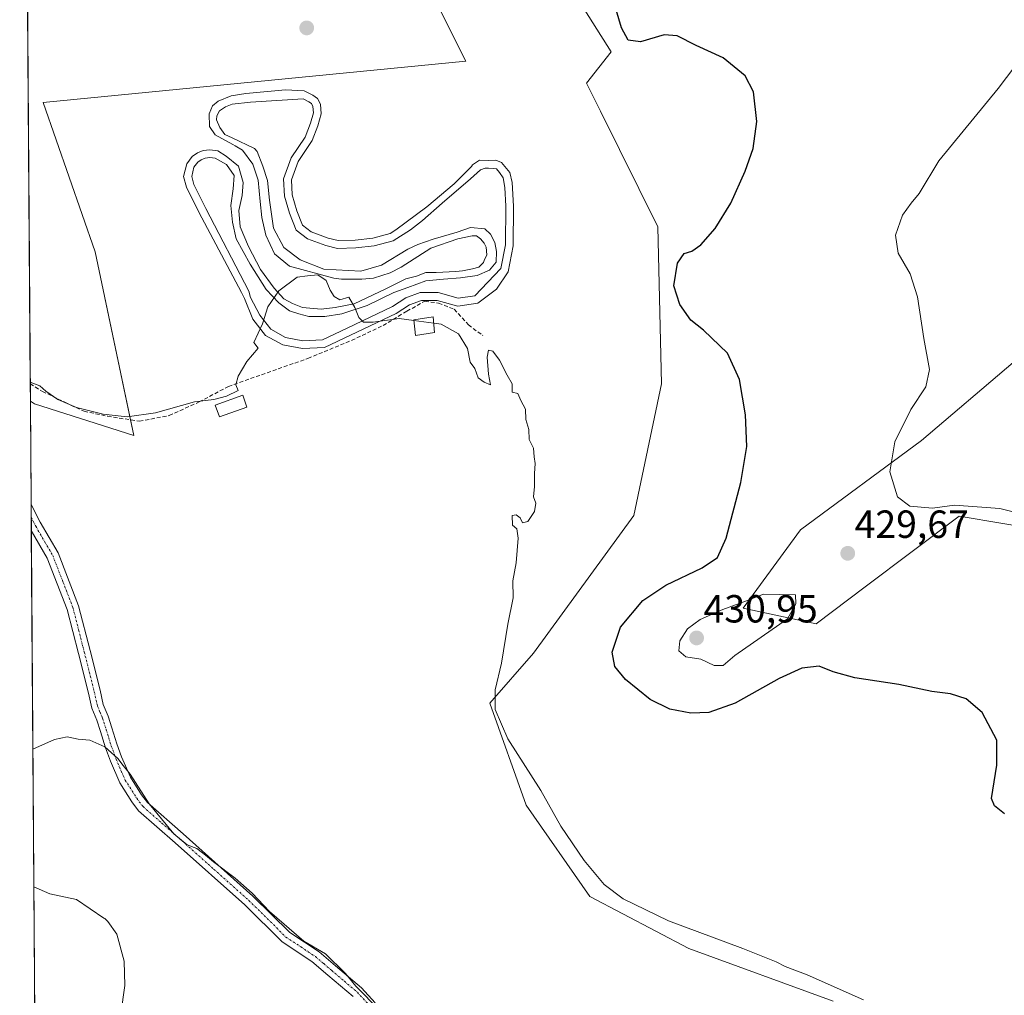
# Model space of a CAD drawing. Units: metres. Extents: x 549603 to 553082, y 4705477 to 4707815.
# Drawn here: x 549628 to 549880, y 4706718 to 4706967 of the extents above; entities that cross this region are included whole.
import ezdxf
from ezdxf.enums import TextEntityAlignment as Align

# ---------------------------------------------------------------- set-up
doc = ezdxf.new("R2010")
doc.units = ezdxf.units.M
doc.header["$MEASUREMENT"] = 0
doc.linetypes.add('TRAZO_Y_PUNTO', pattern=[1, 0.5, -0.25, 0, -0.25])
doc.linetypes.add('TRAZOSX2', pattern=[1.5, 1, -0.5])
for name, color, linetype, lineweight in [('Camino', 19, 'Continuous', 0), ('Camino Cxs', 19, 'Continuous', 0), ('Camino eje', 39, 'TRAZO_Y_PUNTO', 13), ('Carátula', 7, 'Continuous', 5), ('Comarca CxS', 133, 'Continuous', 0), ('Comunidad Autónoma CxS', 142, 'Continuous', 0), ('Corriente natural lineal', 142, 'Continuous', 13), ('Cultivos herbáceos CxS', 92, 'Continuous', 0), ('Cultivos leñosos', 92, 'Continuous', 0), ('Cultivos leñosos CxS', 92, 'Continuous', 0), ('Curva de nivel maestra', 36, 'Continuous', 30), ('Curva de nivel normal', 36, 'Continuous', 0), ('Edificación ligera', 1, 'Continuous', 0), ('Edificación ligera Cxs', 1, 'Continuous', 0), ('Municipio CxS', 142, 'Continuous', 0), ('Pista deportiva', 19, 'Continuous', 0), ('Pista deportiva Cxs', 19, 'Continuous', 0), ('Provincia CxS', 1, 'Continuous', 0), ('Punto de cota en terreno', 7, 'Continuous', 0), ('Rótulo de punto de cota en terreno', 19, 'Continuous', 0), ('Senda', 19, 'TRAZOSX2', 0)]:
    doc.layers.add(name, color=color, linetype=linetype, lineweight=lineweight)
doc.styles.add('Arial', font='txt', dxfattribs={"height": 0.2})

# ---------------------------------------------------------------- blocks, each defined once
blk = doc.blocks.new('*U167')
at = {"layer": 'Corriente natural lineal', "color": 142, "linetype": 'Continuous', "lineweight": 13}
for points in [[(549631.81, 4706745.48, 413.44), (549635.92, 4706743.62, 412.89), (549642.69, 4706742.25, 412.54), (549649.72, 4706737.48, 412.49), (549649.98, 4706737.38, 412.5), (549650.74, 4706736.61, 412.46), (549653, 4706733.37, 412.26), (549654.84, 4706726.43, 412.63), (549655.09, 4706720.21, 412.72), (549654.05, 4706713.05, 413.62), (549652.04, 4706706.78, 413.73), (549651.09, 4706704.43, 414.05), (549641.22, 4706686.27, 414.37), (549639.12, 4706681.37, 414.29), (549637.39, 4706677.87, 414.23), (549633.27, 4706664.54, 412.26), (549632.41, 4706661.3, 412.37), (549632.41, 4706661.29, 412.37)], [(549633.12, 4706561.71, 412.32), (549634.96, 4706556.21, 411.82), (549645.51, 4706551.07, 409.96), (549646.97, 4706545.75, 408.57), (549646.49, 4706539.28, 408.58), (549647.4, 4706530.73, 408.59), (549650.36, 4706524.38, 408.69), (549655.44, 4706519.93, 408.42), (549664.72, 4706514.28, 409.18), (549666.03, 4706509.07, 409.12), (549667.47, 4706500.68, 409.58), (549667.6, 4706495.18, 408.96), (549667.5, 4706491.28, 408.57), (549666.66, 4706483.93, 408.33), (549664.54, 4706471.4, 408.6), (549664.25, 4706458.42, 408.37), (549661.5, 4706447.41, 408.45), (549658.21, 4706433.96, 408.14), (549657.77, 4706427.08, 407.19), (549658.67, 4706420.72, 407.34), (549659.45, 4706417.76, 407.29), (549659.17, 4706413.15, 407.57), (549658.09, 4706407.28, 408.21), (549657.98, 4706400.4, 408), (549658.62, 4706392.24, 408.23), (549659.36, 4706377.9, 407.26), (549659.85, 4706373.28, 407.25), (549660.65, 4706369, 407.24), (549663.96, 4706354.96, 407.14), (549668.3, 4706334.38, 407.39)]]:
    blk.add_polyline3d(points, dxfattribs=at)
blk = doc.blocks.new('5PATER')
at = {"layer": 'Carátula', "linetype": 'Continuous', "lineweight": 5}
h = blk.add_hatch(color=250, dxfattribs=at)
edge = h.paths.add_edge_path()
edge.add_ellipse((0, 0.01), major_axis=(-1.33, -1.34), ratio=0.999422, start_angle=0, end_angle=360)
blk = doc.blocks.new('*U203')
at = {"layer": 'Pista deportiva Cxs', "color": 19, "linetype": 'Continuous', "lineweight": 0}
for points in [[(549704.24, 4706946.79, 420.83), (549705, 4706945.31, 420.76), (549705.19, 4706942.87, 420.73), (549704.35, 4706939.81, 420.68), (549702.86, 4706936, 420.61), (549699.27, 4706930.7, 420.56), (549697.6, 4706925.96, 420.56), (549697.78, 4706922.13, 420.41), (549698.95, 4706918.11, 420.3), (549700.43, 4706914.41, 420.26), (549702.65, 4706912.71, 420.16), (549706.99, 4706911.12, 420.17), (549709.53, 4706910.49, 420.14), (549713.87, 4706910.6, 420.13), (549718.32, 4706911.12, 420.23), (549722.76, 4706912.29, 420.27), (549724.21, 4706913.2, 420.33), (549732.1, 4706919.14, 420.6), (549739.08, 4706924.96, 420.96), (549743.5, 4706929.39, 421.21), (549743.82, 4706929.86, 421.25), (549745.62, 4706931.02, 421.33), (549747.86, 4706930.94, 421.32), (549749.78, 4706931.05, 421.36), (549751.17, 4706930.46, 421.39), (549753.35, 4706927.88, 421.34), (549753.94, 4706925.3, 421.27), (549754.27, 4706919.28, 420.96), (549754.21, 4706909.16, 420.58), (549752.89, 4706902.54, 420.38), (549749.91, 4706898.04, 420.23), (549745.15, 4706894.47, 420.23), (549740.05, 4706893.75, 420.2), (549734.79, 4706895.18, 420.16), (549730.76, 4706895.18, 420.45), (549727.71, 4706894.05, 420.11), (549724.31, 4706891.89, 420.14), (549712.67, 4706886.34, 419.93), (549705.99, 4706883.16, 419.84), (549700.37, 4706882.9, 419.93), (549695.4, 4706883.82, 419.93), (549690.97, 4706886.27, 419.99), (549687.73, 4706890.44, 420.1), (549685.62, 4706895.72, 420.22), (549684.86, 4706897.2, 420.23), (549673.92, 4706917.76, 421.07), (549670.78, 4706924.09, 421.31), (549670.06, 4706926.87, 421.4), (549670.85, 4706930.11, 421.44), (549672.24, 4706931.96, 421.41), (549673.62, 4706932.93, 421.33), (549675.08, 4706933.48, 421.3), (549676.74, 4706933.68, 421.24), (549678.79, 4706933.42, 421.13), (549680.9, 4706932.03, 421.01), (549684.06, 4706929.51, 420.79), (549685.25, 4706925.28, 420.73), (549684.98, 4706921.97, 420.7), (549684.19, 4706918.13, 420.62), (549684.45, 4706914.03, 420.53), (549686.6, 4706908.97, 420.43), (549689.65, 4706903.09, 420.25), (549693.15, 4706898.32, 420.07), (549695.6, 4706895.61, 419.97), (549697.85, 4706894.42, 420.01), (549700.36, 4706893.36, 419.98), (549705.19, 4706892.97, 419.95), (549708.7, 4706893.43, 419.99), (549713.59, 4706894.35, 420.03), (549721.66, 4706898.19, 420.15), (549726.75, 4706900.7, 420.34), (549729.53, 4706901.37, 420.25), (549731.85, 4706902.29, 420.28), (549734.49, 4706902.36, 420.31), (549739.56, 4706902.62, 420.28), (549741.28, 4706902.75, 420.28), (549743.8, 4706903.28, 420.33), (549745.38, 4706903.68, 420.3), (549746.58, 4706904.87, 420.34), (549746.84, 4706905.61, 420.37), (549747.43, 4706906.78, 420.47), (549747.37, 4706907.89, 420.53), (549747.27, 4706908.84, 420.52), (549746.79, 4706909.79, 420.48), (549745.84, 4706910.96, 420.5), (549744.83, 4706911.7, 420.52), (549743.67, 4706911.7, 420.51), (549740.07, 4706910.96, 420.58), (549733.12, 4706908.52, 420.44), (549725.57, 4706903.69, 420.27), (549722.8, 4706902.22, 420.22), (549718.55, 4706900.91, 420.16), (549715.51, 4706900.65, 420.16), (549710.37, 4706900.6, 420.06), (549708.37, 4706900.91, 420.02), (549697.12, 4706903.96, 420.1), (549693.29, 4706907.13, 420.24), (549691.04, 4706911.89, 420.42), (549689.98, 4706916.39, 420.42), (549689.58, 4706920.49, 420.5), (549689.05, 4706925.92, 420.61), (549687.73, 4706930.02, 420.76), (549685.05, 4706933.54, 420.86), (549683.22, 4706934.67, 420.95), (549682.63, 4706935.01, 420.99), (549678.14, 4706937.47, 421.2), (549676.66, 4706939.58, 421.28), (549676.55, 4706942.87, 421.6), (549677.4, 4706944.88, 421.51), (549678.88, 4706946.04, 421.4), (549682.16, 4706947.42, 421.39), (549685.97, 4706948.05, 421.29), (549696.02, 4706949, 421.09), (549700.85, 4706948.7, 420.97), (549703.08, 4706947.64, 420.89), (549704.24, 4706946.79, 420.83)], [(549705.85, 4706903.16, 420.04), (549715.25, 4706902.63, 420.19), (549720.54, 4706904.22, 420.23), (549727.32, 4706908.29, 420.29), (549729.83, 4706909.48, 420.4), (549733.79, 4706910.88, 420.51), (549739.88, 4706912.59, 420.67), (549743.25, 4706913.78, 420.6), (549746.96, 4706913.45, 420.63), (549748.43, 4706912.15, 420.64), (549749.49, 4706910.03, 420.61), (549749.88, 4706907.65, 420.6), (549749.8, 4706904.99, 420.41), (549748.16, 4706902.89, 420.32), (549744.99, 4706901.56, 420.28), (549740.75, 4706900.96, 420.24), (549736.39, 4706900.64, 420.35), (549731.89, 4706900.24, 420.25), (549727.26, 4706898.52, 420.29), (549723.69, 4706897.2, 420.21), (549716.94, 4706893.89, 420.07), (549710.46, 4706891.77, 419.97), (549706.09, 4706891.11, 419.94), (549701.99, 4706891.11, 419.97), (549699.48, 4706891.77, 419.94), (549697.1, 4706892.57, 419.95), (549694.32, 4706894.55, 419.99), (549691.14, 4706897.99, 420.1), (549687.04, 4706904.47, 420.36), (549683.47, 4706910.96, 420.56), (549682.55, 4706915.19, 420.64), (549682.15, 4706919.42, 420.69), (549682.68, 4706923.66, 420.81), (549682.94, 4706927.1, 420.85), (549680.96, 4706929.87, 421), (549678.08, 4706931.49, 421.17), (549676.73, 4706931.67, 421.22), (549675.57, 4706931.53, 421.25), (549674.57, 4706931.14, 421.27), (549673.65, 4706930.5, 421.3), (549672.7, 4706929.24, 421.29), (549672.12, 4706926.88, 421.27), (549672.67, 4706924.79, 421.24), (549675.69, 4706918.68, 421.02), (549686.74, 4706897.59, 420.18), (549687.1, 4706895.91, 420.18), (549689.52, 4706891.4, 420.05), (549692.3, 4706887.82, 419.97), (549696.09, 4706885.73, 419.91), (549700.5, 4706884.91, 419.91), (549705.49, 4706885.14, 419.88), (549711.81, 4706888.14, 419.99), (549723.34, 4706893.65, 420.17), (549726.82, 4706895.86, 420.21), (549730.4, 4706897.18, 420.21), (549735.06, 4706897.18, 420.23), (549740.18, 4706895.78, 420.12), (549744.36, 4706896.38, 420.23), (549751, 4706903.32, 420.36), (549752.21, 4706909.36, 420.57), (549752.27, 4706919.23, 420.93), (549752.01, 4706924, 421.09), (549751.59, 4706926.48, 421.24), (549750.73, 4706927.88, 421.26), (549749.94, 4706928.8, 421.26), (549749.16, 4706928.85, 421.25), (549747.88, 4706928.93, 421.24), (549747.03, 4706928.97, 421.23), (549745.82, 4706928.57, 421.18), (549743.25, 4706926.25, 421.05), (549736.04, 4706920.02, 420.79), (549731.06, 4706915.63, 420.48), (549727.93, 4706913.19, 420.37), (549723.57, 4706910.43, 420.27), (549718.69, 4706909.16, 420.21), (549714.01, 4706908.6, 420.12), (549709.31, 4706908.48, 420.1), (549706.4, 4706909.21, 420.15), (549701.68, 4706910.94, 420.18), (549698.78, 4706913.15, 420.26), (549697.06, 4706917.46, 420.33), (549695.8, 4706921.8, 420.45), (549695.59, 4706926.25, 420.52), (549697.47, 4706931.61, 420.58), (549701.08, 4706936.93, 420.62), (549702.45, 4706940.44, 420.7), (549703.17, 4706943.07, 420.76), (549703.03, 4706944.76, 420.79), (549702.68, 4706945.45, 420.8), (549702.05, 4706945.91, 420.8), (549700.53, 4706946.64, 420.88), (549687.13, 4706945.83, 421.17), (549682.48, 4706945.3, 421.34), (549680.78, 4706944.66, 421.33), (549679.2, 4706943.61, 421.4), (549678.56, 4706942.34, 421.38), (549678.45, 4706941.28, 421.31), (549679.3, 4706939.37, 421.19), (549680.57, 4706937.57, 421.11), (549682.48, 4706936.73, 421.05), (549688.15, 4706933.96, 420.8), (549688.84, 4706933.25, 420.79), (549690.24, 4706929.49, 420.67), (549691.43, 4706925.78, 420.6), (549691.96, 4706920.76, 420.45), (549693.02, 4706913.61, 420.32), (549695.67, 4706908.72, 420.16), (549699.77, 4706905.54, 420.1), (549705.85, 4706903.16, 420.04)]]:
    blk.add_polyline3d(points, close=True, dxfattribs=at)

msp = doc.modelspace()

# ---------------------------------------------------------------- linework, layer by layer
at = {"layer": 'Camino', "color": 19, "linetype": 'Continuous', "lineweight": 0}
for points in [[(549631.16, 4706836.43, 416.21), (549631.12, 4706843.1, 416.12)], [(549631.12, 4706843.1, 416.12), (549633.46, 4706838.6, 416.19), (549638.02, 4706830.74, 416.15), (549643.26, 4706817.22, 416.04), (549646.18, 4706805.81, 415.47), (549648.73, 4706795.63, 415.62), (549649.56, 4706792.04, 415.61), (549650.78, 4706789.05, 415.44), (549651.77, 4706786.03, 415.28), (549653.02, 4706781.96, 415.26), (549654.24, 4706778.64, 415.27), (549656.48, 4706773.44, 414.86), (549659.34, 4706768.94, 415.08), (549660.83, 4706766.97, 415.09), (549669.97, 4706758.95, 415.17), (549687.75, 4706743.1, 414.91), (549697.15, 4706733.81, 414.86), (549704.62, 4706728.85, 414.85), (549708.85, 4706725.26, 414.89), (549715.46, 4706719.62, 415.05), (549718.98, 4706715.79, 415.03)], [(549713.33, 4706717.41, 414.71), (549706.87, 4706722.93, 414.62), (549702.77, 4706726.4, 414.66), (549695.2, 4706731.42, 414.6), (549685.65, 4706740.86, 414.58), (549667.94, 4706756.66, 414.76), (549658.58, 4706764.86, 414.7), (549656.82, 4706767.18, 414.65), (549653.76, 4706772, 414.72), (549651.39, 4706777.5, 414.89), (549650.11, 4706780.98, 414.97), (549648.85, 4706785.1, 415.09), (549647.91, 4706787.98, 415.16), (549646.63, 4706791.1, 415.15), (549645.75, 4706794.91, 415.22), (549643.2, 4706805.06, 415.58), (549640.34, 4706816.29, 415.64), (549635.25, 4706829.41, 415.97), (549631.16, 4706836.43, 416.21)]]:
    msp.add_polyline3d(points, dxfattribs=at)
at = {"layer": 'Camino Cxs', "color": 19, "linetype": 'Continuous', "lineweight": 0}
msp.add_polyline3d([(549713.33, 4706717.41, 414.71), (549706.87, 4706722.93, 414.62), (549702.77, 4706726.4, 414.66), (549695.2, 4706731.42, 414.6), (549685.65, 4706740.86, 414.58), (549667.94, 4706756.66, 414.76), (549658.58, 4706764.86, 414.7), (549656.82, 4706767.18, 414.65), (549653.76, 4706772, 414.72), (549651.39, 4706777.5, 414.89), (549650.11, 4706780.98, 414.97), (549648.85, 4706785.1, 415.09), (549647.91, 4706787.98, 415.16), (549646.63, 4706791.1, 415.15), (549645.75, 4706794.91, 415.22), (549643.2, 4706805.06, 415.58), (549640.34, 4706816.29, 415.64), (549635.25, 4706829.41, 415.97), (549631.16, 4706836.43, 416.21), (549631.12, 4706843.1, 416.12), (549633.46, 4706838.6, 416.19), (549638.02, 4706830.74, 416.15), (549643.26, 4706817.22, 416.04), (549646.18, 4706805.81, 415.47), (549648.73, 4706795.63, 415.62), (549649.56, 4706792.04, 415.61), (549650.78, 4706789.05, 415.44), (549651.77, 4706786.03, 415.28), (549653.02, 4706781.96, 415.26), (549654.24, 4706778.64, 415.27), (549656.48, 4706773.44, 414.86), (549659.34, 4706768.94, 415.08), (549660.83, 4706766.97, 415.09), (549669.97, 4706758.95, 415.17), (549687.75, 4706743.1, 414.91), (549697.15, 4706733.81, 414.86), (549704.62, 4706728.85, 414.85), (549708.85, 4706725.26, 414.89), (549715.46, 4706719.62, 415.05), (549718.98, 4706715.79, 415.03)], dxfattribs=at)
at = {"layer": 'Camino eje', "color": 39, "linetype": 'TRAZO_Y_PUNTO', "lineweight": 13}
msp.add_polyline3d([(549631.14, 4706839.76, 416.15), (549632.31, 4706837.52, 416.16), (549634.59, 4706833.59, 415.91), (549636.64, 4706830.08, 415.87), (549639.26, 4706823.32, 415.84), (549641.8, 4706816.76, 415.64), (549643.26, 4706811.05, 415.88), (549644.69, 4706805.44, 415.52), (549645.97, 4706800.36, 415.22), (549647.24, 4706795.27, 415.31), (549648.1, 4706791.57, 415.37), (549648.74, 4706790.01, 415.34), (549649.35, 4706788.52, 415.28), (549650.31, 4706785.57, 415.16), (549650.94, 4706783.53, 415.05), (549651.57, 4706781.47, 415.01), (549652.82, 4706778.07, 415.07), (549655.12, 4706772.72, 414.79), (549658.08, 4706768.06, 414.85), (549659.71, 4706765.92, 414.87), (549664.39, 4706761.82, 414.94), (549668.96, 4706757.81, 414.94), (549677.81, 4706749.91, 414.78), (549686.7, 4706741.98, 414.67), (549696.18, 4706732.62, 414.65), (549699.96, 4706730.11, 414.84), (549703.7, 4706727.63, 414.72), (549705.81, 4706725.83, 414.71), (549707.86, 4706724.1, 414.7), (549711.09, 4706721.34, 414.68), (549714.4, 4706718.52, 414.81), (549717.83, 4706714.79, 414.81)], dxfattribs=at)
at = {"layer": 'Comarca CxS', "color": 133, "linetype": 'Continuous', "lineweight": 0}
msp.add_polyline3d([(549640.83, 4705477.09, 398.69), (549628.21, 4707251.39, 432.38)], dxfattribs=at)
msp.add_polyline3d([(549640.83, 4705477.09, 398.69), (549628.21, 4707251.39, 432.38)], dxfattribs=at)
at = {"layer": 'Comunidad Autónoma CxS', "color": 142, "linetype": 'Continuous', "lineweight": 0}
msp.add_polyline3d([(549640.83, 4705477.09, 398.69), (549628.21, 4707251.39, 432.38)], dxfattribs=at)
msp.add_polyline3d([(549640.83, 4705477.09, 398.69), (549628.21, 4707251.39, 432.38)], dxfattribs=at)
at = {"layer": 'Cultivos herbáceos CxS', "color": 92, "linetype": 'Continuous', "lineweight": 0}
msp.add_polyline3d([(549710.7, 4707108.16, 427.2), (549666.52, 4707086.25, 425.47), (549687.74, 4707055.74, 424.36), (549719.56, 4707001.37, 423.05), (549742.11, 4706956.28, 422.24), (549634.22, 4706945.72, 423.69), (549647.44, 4706907.58, 422.11), (549657.35, 4706860.68, 419.27), (549632.03, 4706868.75, 419.5), (549630.93, 4706869.45, 419.52), (549628.93, 4707149.99, 428.59), (549636.96, 4707145.97, 428.31), (549686.1, 4707120.61, 427.54), (549710.7, 4707108.16, 427.2)], close=True, dxfattribs=at)
for points in [[(549630.93, 4706869.45, 419.52), (549630.9, 4706873.89, 419.97), (549628.93, 4707149.99, 428.59)], [(549630.93, 4706869.45, 419.52), (549632.03, 4706868.75, 419.5), (549657.35, 4706860.68, 419.27), (549656.49, 4706864.71, 419.79), (549647.44, 4706907.58, 422.11), (549634.22, 4706945.72, 423.69), (549742.11, 4706956.28, 422.24), (549719.56, 4707001.37, 423.05), (549687.74, 4707055.74, 424.36), (549666.52, 4707086.25, 425.47), (549710.7, 4707108.16, 427.2)], [(549835.89, 4706716.23, 419.03), (549798.98, 4706729.67, 418.78), (549773.76, 4706742.94, 418.25), (549757.52, 4706766.3, 418.27), (549748.25, 4706792.36, 419.4), (549759.35, 4706805.09, 421.47), (549785.01, 4706840.25, 423.21), (549792.04, 4706873.92, 423.17), (549791.09, 4706913.97, 423.49), (549776.5, 4706943.57, 423.48), (549772.86, 4706950.72, 424.16), (549779.2, 4706958.65, 424.6), (549756.21, 4706995.12, 424.7), (549797.44, 4707020.5, 427.81), (549792.51, 4707038.5, 429.92), (549785.87, 4707059.72, 430.21), (549787.34, 4707064.85, 430.24), (549788.33, 4707068.33, 430.27), (549804.39, 4707059.97, 430.86), (549846.95, 4707038.42, 431.13), (549871, 4707025.77, 431.53), (549871.07, 4707025.73, 431.53), (549897.89, 4707012.41, 432.24)], [(549788.33, 4707068.33, 430.27), (549787.34, 4707064.85, 430.24), (549785.87, 4707059.72, 430.21), (549792.51, 4707038.5, 429.92), (549797.44, 4707020.5, 427.81), (549756.21, 4706995.12, 424.7), (549779.2, 4706958.65, 424.6), (549772.86, 4706950.72, 424.16), (549776.5, 4706943.57, 423.48), (549791.09, 4706913.97, 423.49), (549792.04, 4706873.92, 423.17), (549785.01, 4706840.25, 423.21), (549759.35, 4706805.09, 421.47), (549748.25, 4706792.36, 419.4), (549757.52, 4706766.3, 418.27), (549773.76, 4706742.94, 418.25), (549798.98, 4706729.67, 418.78), (549835.89, 4706716.23, 419.03)], [(550126.35, 4706673.03, 426.27), (550110.93, 4706735.48, 429.04), (550093.2, 4706739.34, 430.18), (550078.04, 4706785.97, 432.85), (550078.25, 4706786.85, 432.69), (550069.91, 4706796.89, 433.79), (550040.77, 4706796.89, 434.83), (550037.76, 4706829.52, 435.37), (549975.17, 4706842.78, 434.66), (549951.88, 4706853.01, 433.69), (549935.71, 4706860.12, 433.47), (549924.75, 4706851.91, 432.56), (549905.65, 4706837.6, 431.82), (549901.47, 4706834.48, 431.26), (549868.01, 4706840.13, 428.82), (549843.99, 4706822.04, 428.46), (549831.52, 4706812.65, 429.16), (549812.89, 4706816.65, 430.13), (549827.53, 4706836.62, 427.04), (549858.38, 4706859.46, 430.36), (549881.81, 4706879.31, 431.69), (549923.72, 4706904.39, 433.39), (549944.63, 4706945.17, 434.14), (549972.42, 4706973.57, 435.19)], [(549881.81, 4706879.31, 431.69), (549858.38, 4706859.46, 430.36), (549827.53, 4706836.62, 427.04), (549812.89, 4706816.65, 430.13), (549831.52, 4706812.65, 429.16), (549843.99, 4706822.04, 428.46), (549868.01, 4706840.13, 428.82), (549901.48, 4706834.48, 431.26)]]:
    msp.add_polyline3d(points, dxfattribs=at)
at = {"layer": 'Cultivos leñosos', "color": 92, "linetype": 'Continuous', "lineweight": 0}
for points in [[(549630.93, 4706869.45, 419.52), (549632.03, 4706868.75, 419.5), (549657.35, 4706860.68, 419.27), (549656.49, 4706864.71, 419.79), (549647.44, 4706907.58, 422.11), (549634.22, 4706945.72, 423.69), (549742.11, 4706956.28, 422.24), (549719.56, 4707001.37, 423.05), (549687.74, 4707055.74, 424.36), (549666.52, 4707086.25, 425.47), (549710.7, 4707108.16, 427.2)], [(549788.33, 4707068.33, 430.27), (549787.34, 4707064.85, 430.24), (549785.87, 4707059.72, 430.21), (549792.51, 4707038.5, 429.92), (549797.44, 4707020.5, 427.81), (549756.21, 4706995.12, 424.7), (549779.2, 4706958.65, 424.6), (549772.86, 4706950.72, 424.16), (549776.5, 4706943.57, 423.48), (549791.09, 4706913.97, 423.49), (549792.04, 4706873.92, 423.17), (549785.01, 4706840.25, 423.21), (549759.35, 4706805.09, 421.47), (549748.25, 4706792.36, 419.4), (549757.52, 4706766.3, 418.27), (549773.76, 4706742.94, 418.25), (549798.98, 4706729.67, 418.78), (549835.89, 4706716.23, 419.03)], [(550126.35, 4706673.03, 426.27), (550110.93, 4706735.48, 429.04), (550093.2, 4706739.34, 430.18), (550078.04, 4706785.97, 432.85), (550078.25, 4706786.85, 432.69), (550069.91, 4706796.89, 433.79), (550040.77, 4706796.89, 434.83), (550037.76, 4706829.52, 435.37), (549975.17, 4706842.78, 434.66), (549951.88, 4706853.01, 433.69), (549935.71, 4706860.12, 433.47), (549924.75, 4706851.91, 432.56), (549905.65, 4706837.6, 431.82), (549901.47, 4706834.48, 431.26), (549868.01, 4706840.13, 428.82), (549843.99, 4706822.04, 428.46), (549831.52, 4706812.65, 429.16), (549812.89, 4706816.65, 430.13), (549827.53, 4706836.62, 427.04), (549858.38, 4706859.46, 430.36), (549881.81, 4706879.31, 431.69), (549923.72, 4706904.39, 433.39), (549944.63, 4706945.17, 434.14), (549972.42, 4706973.57, 435.19)], [(549633.95, 4706444.21, 410.22), (549633.93, 4706447.81, 410.49), (549633.12, 4706561.71, 412.32), (549632.41, 4706661.3, 412.37), (549632.41, 4706661.3, 412.37), (549631.81, 4706745.48, 413.44), (549631.16, 4706836.44, 416.21), (549631.14, 4706839.76, 416.15), (549631.12, 4706843.1, 416.12), (549630.93, 4706869.45, 419.52)]]:
    msp.add_polyline3d(points, dxfattribs=at)
at = {"layer": 'Cultivos leñosos CxS', "color": 92, "linetype": 'Continuous', "lineweight": 0}
for points in [[(549633.95, 4706444.21, 410.22), (549630.93, 4706869.45, 419.52), (549632.03, 4706868.75, 419.5), (549657.35, 4706860.68, 419.27), (549647.44, 4706907.58, 422.11), (549634.22, 4706945.72, 423.69), (549742.11, 4706956.28, 422.24), (549719.56, 4707001.37, 423.05)], [(549756.21, 4706995.12, 424.7), (549779.2, 4706958.65, 424.6), (549772.86, 4706950.72, 424.16), (549776.5, 4706943.57, 423.48), (549791.09, 4706913.97, 423.49), (549792.04, 4706873.92, 423.17), (549785.01, 4706840.25, 423.21), (549759.35, 4706805.09, 421.47), (549748.25, 4706792.36, 419.4), (549757.52, 4706766.3, 418.27), (549773.76, 4706742.94, 418.25), (549798.98, 4706729.67, 418.78), (549835.89, 4706716.23, 419.03)], [(549901.48, 4706834.48, 431.26), (549868.01, 4706840.13, 428.82), (549843.99, 4706822.04, 428.46), (549831.52, 4706812.65, 429.16), (549812.89, 4706816.65, 430.13), (549827.53, 4706836.62, 427.04), (549858.38, 4706859.46, 430.36), (549881.81, 4706879.31, 431.69)]]:
    msp.add_polyline3d(points, dxfattribs=at)
at = {"layer": 'Curva de nivel maestra', "color": 36, "linetype": 'Continuous', "lineweight": 30}
msp.add_polyline3d([(549879.6, 4706764.05, 425), (549877, 4706766.12, 425), (549876.26, 4706767.97, 425), (549877.65, 4706776.5, 425), (549877.61, 4706782.9, 425), (549873.88, 4706789.99, 425), (549869.77, 4706793.47, 425), (549865.77, 4706794.72, 425), (549861.06, 4706795.32, 425), (549852.58, 4706797.14, 425), (549841.4, 4706798.86, 425), (549835.9, 4706800.34, 425), (549832.26, 4706801.78, 425), (549827.9, 4706801.28, 425), (549822.04, 4706798.63, 425), (549810.86, 4706792.34, 425), (549804.16, 4706789.93, 425), (549799.54, 4706789.83, 425), (549794.13, 4706790.78, 425), (549789.11, 4706793.29, 425), (549782.81, 4706798.43, 425), (549780.1, 4706801.68, 425), (549779.43, 4706805.36, 425), (549781.59, 4706811.73, 425), (549787.26, 4706818.53, 425), (549793.15, 4706822.45, 425), (549802.4, 4706826.95, 425), (549806.33, 4706829.58, 425), (549808.54, 4706834.52, 425), (549812.31, 4706848.74, 425), (549813.79, 4706857.89, 425), (549813.52, 4706865.94, 425), (549811.94, 4706875.01, 425), (549808.9, 4706881.75, 425), (549802.8, 4706887.57, 425), (549799.55, 4706890.15, 425), (549796.69, 4706894.12, 425), (549795.21, 4706898.91, 425), (549796.15, 4706904.69, 425), (549797.84, 4706907.21, 425), (549799.78, 4706907.77, 425), (549802.11, 4706909.41, 425), (549805.78, 4706913.56, 425), (549809.78, 4706920.07, 425), (549813.4, 4706928.19, 425), (549815.46, 4706933.97, 425), (549816.41, 4706940.92, 425), (549815.5, 4706948.45, 425), (549813.39, 4706952.52, 425), (549807.75, 4706957.16, 425), (549800.92, 4706960.33, 425), (549796.01, 4706962.76, 425), (549792.72, 4706963.01, 425), (549786.72, 4706961.27, 425), (549783.54, 4706961.66, 425), (549781.86, 4706964.83, 425), (549780.43, 4706969.37, 425)], dxfattribs=at)
at = {"layer": 'Curva de nivel normal', "color": 36, "linetype": 'Continuous', "lineweight": 0}
for points in [[(549891.82, 4706838.67, 430), (549878.38, 4706842.06, 430), (549866.86, 4706842.9, 430), (549861.2, 4706842.17, 430), (549855.47, 4706842.63, 430), (549852.25, 4706845.03, 430), (549850.32, 4706851.42, 430), (549851.58, 4706859.07, 430), (549855.7, 4706867.33, 430), (549859.53, 4706873.13, 430), (549860.47, 4706877.52, 430), (549859, 4706885.5, 430), (549857.39, 4706896.1, 430), (549855.53, 4706902.03, 430), (549852.42, 4706907.23, 430), (549851.81, 4706911.87, 430), (549853.56, 4706916.99, 430), (549855.75, 4706920.03, 430), (549857.84, 4706922.47, 430), (549862.85, 4706930.87, 430), (549877.97, 4706949.28, 430), (549886.71, 4706960.86, 430)], [(549630.89, 4706874.33, 420), (549630.91, 4706874.32, 420), (549633.35, 4706873.42, 420), (549634.9, 4706872.03, 420), (549637.96, 4706869.92, 420), (549642.68, 4706867.86, 420), (549649.48, 4706866.11, 420), (549655.64, 4706865.5, 420), (549662.86, 4706866.5, 420), (549672.84, 4706869.32, 420), (549677.78, 4706869.86, 420), (549681.04, 4706870.72, 420), (549684.01, 4706872.16, 420), (549683.35, 4706873.63, 420), (549683.99, 4706875.87, 420), (549686.19, 4706879.61, 420), (549689.06, 4706883.04, 420), (549687.98, 4706884.43, 420), (549690.18, 4706889.21, 420), (549691.58, 4706893.54, 420), (549694.37, 4706897.62, 420), (549699.07, 4706901.13, 420), (549701.68, 4706901.51, 420), (549704.31, 4706901.72, 420), (549706.44, 4706900.28, 420), (549707.43, 4706897.84, 420), (549708.52, 4706896.19, 420), (549709.92, 4706895.37, 420), (549712.26, 4706896.01, 420), (549713.78, 4706893.36, 420), (549714.74, 4706890.82, 420), (549715.94, 4706889.64, 420), (549718.46, 4706889.64, 420), (549725.08, 4706890.6, 420), (549728.79, 4706890.09, 420)], [(549728.79, 4706890.09, 420), (549733.9, 4706889.39, 420)], [(549733.9, 4706889.39, 420), (549735.76, 4706889.13, 420), (549740.21, 4706886.63, 420), (549742.53, 4706882.94, 420), (549743.18, 4706879.43, 420), (549744.36, 4706877.78, 420), (549745.24, 4706875.46, 420), (549746.76, 4706874.31, 420), (549748.4, 4706873.62, 420), (549747.88, 4706876.35, 420), (549747.58, 4706880.73, 420), (549747.92, 4706882.49, 420), (549749, 4706882.28, 420), (549750.68, 4706879.94, 420), (549752.64, 4706876.11, 420), (549753.93, 4706873.86, 420), (549753.96, 4706871.78, 420), (549755.39, 4706871.44, 420), (549756.12, 4706869.62, 420), (549757.33, 4706867.42, 420), (549757.42, 4706864.83, 420), (549758.16, 4706862.25, 420), (549758.25, 4706859.66, 420), (549759.37, 4706857.46, 420), (549759.5, 4706855.26, 420), (549759.79, 4706853.55, 420), (549759.6, 4706851.04, 420), (549759.6, 4706847.7, 420), (549759.34, 4706845.04, 420), (549759.94, 4706843.42, 420), (549759.64, 4706841.33, 420), (549757.91, 4706838.76, 420), (549756.54, 4706838.42, 420), (549755.93, 4706839.69, 420), (549754.91, 4706840.46, 420), (549753.93, 4706840.24, 420), (549753.99, 4706837.8, 420), (549755.09, 4706836.87, 420), (549755.49, 4706834.46, 420), (549754.94, 4706828.22, 420), (549754.05, 4706823.55, 420), (549754.17, 4706819.22, 420), (549752.85, 4706812.55, 420), (549751.16, 4706802.55, 420), (549749.59, 4706795.78, 420), (549749.56, 4706790.74, 420), (549752.84, 4706783.27, 420), (549761.24, 4706770.01, 420), (549766.34, 4706760.98, 420), (549772.28, 4706752.2, 420), (549777.42, 4706746.07, 420), (549782.24, 4706742.36, 420), (549793.81, 4706736.77, 420), (549812.8, 4706729.66, 420), (549821.3, 4706726.27, 420), (549823.62, 4706725.07, 420), (549829.24, 4706722.98, 420), (549843.64, 4706716.6, 420)], [(549805.51, 4706801.95, 430), (549807.78, 4706801.97, 430), (549810.74, 4706804.56, 430), (549824.19, 4706813.88, 430), (549826.32, 4706817.71, 430), (549826.27, 4706820.04, 430), (549818.11, 4706820.22, 430), (549813.45, 4706818.36, 430), (549807.7, 4706816.3, 430), (549801.95, 4706813.71, 430), (549798.69, 4706811.31, 430), (549796.69, 4706808.26, 430), (549796.47, 4706805.71, 430), (549798.25, 4706804.22, 430), (549802.05, 4706803.55, 430), (549805.51, 4706801.95, 430)], [(549720.13, 4706713.9, 415), (549713.98, 4706720.09, 415), (549711.35, 4706723.3, 415), (549706.3, 4706728.33, 415), (549700.75, 4706731.53, 415), (549691.95, 4706739.17, 415), (549687.57, 4706743.8, 415), (549683.22, 4706747.69, 415), (549677.71, 4706751.82, 415), (549675.63, 4706753.57, 415), (549673.47, 4706755.24, 415), (549670.95, 4706756.18, 415), (549667.57, 4706759, 415), (549661.22, 4706766.64, 415), (549656.43, 4706774.18, 415), (549654.62, 4706776.43, 415), (549653.3, 4706778.26, 415), (549649.97, 4706781.23, 415), (549646.08, 4706782.91, 415), (549643.14, 4706783.17, 415), (549640.33, 4706783.74, 415), (549637.07, 4706783.1, 415), (549631.56, 4706780.6, 415)]]:
    msp.add_polyline3d(points, dxfattribs=at)
at = {"layer": 'Edificación ligera', "color": 1, "linetype": 'Continuous', "lineweight": 0}
for points in [[(549734.12, 4706887.04, 421.7), (549729.26, 4706886.27, 422.67), (549728.78, 4706890.21, 420.94), (549733.75, 4706891.01, 423.33), (549734.12, 4706887.04, 421.7)], [(549686.17, 4706867.91, 421.04), (549679.24, 4706865.49, 420.41), (549678.1, 4706868.46, 421.09), (549685.17, 4706870.99, 422.99), (549686.17, 4706867.91, 421.04)]]:
    msp.add_polyline3d(points, dxfattribs=at)
at = {"layer": 'Edificación ligera Cxs', "color": 1, "linetype": 'Continuous', "lineweight": 0}
for points in [[(549734.12, 4706887.04, 421.7), (549729.26, 4706886.27, 422.67), (549728.78, 4706890.21, 420.94), (549733.75, 4706891.01, 423.33), (549734.12, 4706887.04, 421.7)], [(549686.17, 4706867.91, 421.04), (549679.24, 4706865.49, 420.41), (549678.1, 4706868.46, 421.09), (549685.17, 4706870.99, 422.99), (549686.17, 4706867.91, 421.04)]]:
    msp.add_polyline3d(points, close=True, dxfattribs=at)
at = {"layer": 'Municipio CxS', "color": 142, "linetype": 'Continuous', "lineweight": 0}
msp.add_polyline3d([(549640.83, 4705477.09, 398.69), (549628.21, 4707251.39, 432.38)], dxfattribs=at)
msp.add_polyline3d([(549640.83, 4705477.09, 398.69), (549628.21, 4707251.39, 432.38)], dxfattribs=at)
at = {"layer": 'Pista deportiva', "color": 19, "linetype": 'Continuous', "lineweight": 0}
for points in [[(549704.24, 4706946.79, 420.83), (549705, 4706945.31, 420.76), (549705.19, 4706942.87, 420.73), (549704.35, 4706939.81, 420.68), (549702.86, 4706936, 420.61), (549699.27, 4706930.7, 420.56), (549697.6, 4706925.96, 420.56), (549697.78, 4706922.13, 420.41), (549698.95, 4706918.11, 420.3), (549700.43, 4706914.41, 420.26), (549702.65, 4706912.71, 420.16), (549706.99, 4706911.12, 420.17), (549709.53, 4706910.49, 420.14), (549713.87, 4706910.6, 420.13), (549718.32, 4706911.12, 420.23), (549722.76, 4706912.29, 420.27), (549724.21, 4706913.2, 420.33), (549732.1, 4706919.14, 420.6), (549739.08, 4706924.96, 420.96), (549743.5, 4706929.39, 421.21), (549743.82, 4706929.86, 421.25), (549745.62, 4706931.02, 421.33), (549747.86, 4706930.94, 421.32), (549749.78, 4706931.05, 421.36), (549751.17, 4706930.46, 421.39), (549753.35, 4706927.88, 421.34), (549753.94, 4706925.3, 421.27), (549754.27, 4706919.28, 420.96), (549754.21, 4706909.16, 420.58), (549752.89, 4706902.54, 420.38), (549749.91, 4706898.04, 420.23), (549745.15, 4706894.47, 420.23), (549740.05, 4706893.75, 420.2), (549734.79, 4706895.18, 420.16), (549730.76, 4706895.18, 420.45), (549727.71, 4706894.05, 420.11), (549724.31, 4706891.89, 420.14), (549712.67, 4706886.34, 419.93), (549705.99, 4706883.16, 419.84), (549700.37, 4706882.9, 419.93), (549695.4, 4706883.82, 419.93), (549690.97, 4706886.27, 419.99), (549687.73, 4706890.44, 420.1), (549685.62, 4706895.72, 420.22), (549684.86, 4706897.2, 420.23), (549673.92, 4706917.76, 421.07), (549670.78, 4706924.09, 421.31), (549670.06, 4706926.87, 421.4), (549670.85, 4706930.11, 421.44), (549672.24, 4706931.96, 421.41), (549673.62, 4706932.93, 421.33), (549675.08, 4706933.48, 421.3), (549676.74, 4706933.68, 421.24), (549678.79, 4706933.42, 421.13), (549680.9, 4706932.03, 421.01), (549684.06, 4706929.51, 420.79), (549685.25, 4706925.28, 420.73), (549684.98, 4706921.97, 420.7), (549684.19, 4706918.13, 420.62), (549684.45, 4706914.03, 420.53), (549686.6, 4706908.97, 420.43), (549689.65, 4706903.09, 420.25), (549693.15, 4706898.32, 420.07), (549695.6, 4706895.61, 419.97), (549697.85, 4706894.42, 420.01), (549700.36, 4706893.36, 419.98), (549705.19, 4706892.97, 419.95), (549708.7, 4706893.43, 419.99), (549713.59, 4706894.35, 420.03), (549721.66, 4706898.19, 420.15), (549726.75, 4706900.7, 420.34), (549729.53, 4706901.37, 420.25), (549731.85, 4706902.29, 420.28), (549734.49, 4706902.36, 420.31), (549739.56, 4706902.62, 420.28), (549741.28, 4706902.75, 420.28), (549743.8, 4706903.28, 420.33), (549745.38, 4706903.68, 420.3), (549746.58, 4706904.87, 420.34), (549746.84, 4706905.61, 420.37), (549747.43, 4706906.78, 420.47), (549747.37, 4706907.89, 420.53), (549747.27, 4706908.84, 420.52), (549746.79, 4706909.79, 420.48), (549745.84, 4706910.96, 420.5), (549744.83, 4706911.7, 420.52), (549743.67, 4706911.7, 420.51), (549740.07, 4706910.96, 420.58), (549733.12, 4706908.52, 420.44), (549725.57, 4706903.69, 420.27), (549722.8, 4706902.22, 420.22), (549718.55, 4706900.91, 420.16), (549715.51, 4706900.65, 420.16), (549710.37, 4706900.6, 420.06), (549708.37, 4706900.91, 420.02), (549697.12, 4706903.96, 420.1), (549693.29, 4706907.13, 420.24), (549691.04, 4706911.89, 420.42), (549689.98, 4706916.39, 420.42), (549689.58, 4706920.49, 420.5), (549689.05, 4706925.92, 420.61), (549687.73, 4706930.02, 420.76), (549685.05, 4706933.54, 420.86), (549683.22, 4706934.67, 420.95), (549682.63, 4706935.01, 420.99), (549678.14, 4706937.47, 421.2), (549676.66, 4706939.58, 421.28), (549676.55, 4706942.87, 421.6), (549677.4, 4706944.88, 421.51), (549678.88, 4706946.04, 421.4), (549682.16, 4706947.42, 421.39), (549685.97, 4706948.05, 421.29), (549696.02, 4706949, 421.09), (549700.85, 4706948.7, 420.97), (549703.08, 4706947.64, 420.89), (549704.24, 4706946.79, 420.83)], [(549705.85, 4706903.16, 420.04), (549715.25, 4706902.63, 420.19), (549720.54, 4706904.22, 420.23), (549727.32, 4706908.29, 420.29), (549729.83, 4706909.48, 420.4), (549733.79, 4706910.88, 420.51), (549739.88, 4706912.59, 420.67), (549743.25, 4706913.78, 420.6), (549746.96, 4706913.45, 420.63), (549748.43, 4706912.15, 420.64), (549749.49, 4706910.03, 420.61), (549749.88, 4706907.65, 420.6), (549749.8, 4706904.99, 420.41), (549748.16, 4706902.89, 420.32), (549744.99, 4706901.56, 420.28), (549740.75, 4706900.96, 420.24), (549736.39, 4706900.64, 420.35), (549731.89, 4706900.24, 420.25), (549727.26, 4706898.52, 420.29), (549723.69, 4706897.2, 420.21), (549716.94, 4706893.89, 420.07), (549710.46, 4706891.77, 419.97), (549706.09, 4706891.11, 419.94), (549701.99, 4706891.11, 419.97), (549699.48, 4706891.77, 419.94), (549697.1, 4706892.57, 419.95), (549694.32, 4706894.55, 419.99), (549691.14, 4706897.99, 420.1), (549687.04, 4706904.47, 420.36), (549683.47, 4706910.96, 420.56), (549682.55, 4706915.19, 420.64), (549682.15, 4706919.42, 420.69), (549682.68, 4706923.66, 420.81), (549682.94, 4706927.1, 420.85), (549680.96, 4706929.87, 421), (549678.08, 4706931.49, 421.17), (549676.73, 4706931.67, 421.22), (549675.57, 4706931.53, 421.25), (549674.57, 4706931.14, 421.27), (549673.65, 4706930.5, 421.3), (549672.7, 4706929.24, 421.29), (549672.12, 4706926.88, 421.27), (549672.67, 4706924.79, 421.24), (549675.69, 4706918.68, 421.02), (549686.74, 4706897.59, 420.18), (549687.1, 4706895.91, 420.18), (549689.52, 4706891.4, 420.05), (549692.3, 4706887.82, 419.97), (549696.09, 4706885.73, 419.91), (549700.5, 4706884.91, 419.91), (549705.49, 4706885.14, 419.88), (549711.81, 4706888.14, 419.99), (549723.34, 4706893.65, 420.17), (549726.82, 4706895.86, 420.21), (549730.4, 4706897.18, 420.21), (549735.06, 4706897.18, 420.23), (549740.18, 4706895.78, 420.12), (549744.36, 4706896.38, 420.23), (549751, 4706903.32, 420.36), (549752.21, 4706909.36, 420.57), (549752.27, 4706919.23, 420.93), (549752.01, 4706924, 421.09), (549751.59, 4706926.48, 421.24), (549750.73, 4706927.88, 421.26), (549749.94, 4706928.8, 421.26), (549749.16, 4706928.85, 421.25), (549747.88, 4706928.93, 421.24), (549747.03, 4706928.97, 421.23), (549745.82, 4706928.57, 421.18), (549743.25, 4706926.25, 421.05), (549736.04, 4706920.02, 420.79), (549731.06, 4706915.63, 420.48), (549727.93, 4706913.19, 420.37), (549723.57, 4706910.43, 420.27), (549718.69, 4706909.16, 420.21), (549714.01, 4706908.6, 420.12), (549709.31, 4706908.48, 420.1), (549706.4, 4706909.21, 420.15), (549701.68, 4706910.94, 420.18), (549698.78, 4706913.15, 420.26), (549697.06, 4706917.46, 420.33), (549695.8, 4706921.8, 420.45), (549695.59, 4706926.25, 420.52), (549697.47, 4706931.61, 420.58), (549701.08, 4706936.93, 420.62), (549702.45, 4706940.44, 420.7), (549703.17, 4706943.07, 420.76), (549703.03, 4706944.76, 420.79), (549702.68, 4706945.45, 420.8), (549702.05, 4706945.91, 420.8), (549700.53, 4706946.64, 420.88), (549687.13, 4706945.83, 421.17), (549682.48, 4706945.3, 421.34), (549680.78, 4706944.66, 421.33), (549679.2, 4706943.61, 421.4), (549678.56, 4706942.34, 421.38), (549678.45, 4706941.28, 421.31), (549679.3, 4706939.37, 421.19), (549680.57, 4706937.57, 421.11), (549682.48, 4706936.73, 421.05), (549688.15, 4706933.96, 420.8), (549688.84, 4706933.25, 420.79), (549690.24, 4706929.49, 420.67), (549691.43, 4706925.78, 420.6), (549691.96, 4706920.76, 420.45), (549693.02, 4706913.61, 420.32), (549695.67, 4706908.72, 420.16), (549699.77, 4706905.54, 420.1), (549705.85, 4706903.16, 420.04)]]:
    msp.add_polyline3d(points, dxfattribs=at)
at = {"layer": 'Provincia CxS', "color": 1, "linetype": 'Continuous', "lineweight": 0}
msp.add_polyline3d([(549640.83, 4705477.09, 398.69), (549628.21, 4707251.39, 432.38)], dxfattribs=at)
msp.add_polyline3d([(549640.83, 4705477.09, 398.69), (549628.21, 4707251.39, 432.38)], dxfattribs=at)
at = {"layer": 'Senda', "color": 19, "linetype": 'TRAZOSX2', "lineweight": 0}
msp.add_polyline3d([(549630.9, 4706873.89, 419.97), (549634.01, 4706871.97, 419.91), (549639.89, 4706869.12, 420.01), (549644.65, 4706866.89, 419.9), (549650.68, 4706865.62, 419.95), (549658.78, 4706864.35, 419.72), (549666.4, 4706865.78, 419.81), (549674.02, 4706869.27, 419.93), (549681.48, 4706873.24, 420.01), (549701.8, 4706880.39, 419.76), (549712.91, 4706884.99, 419.82), (549721.01, 4706888.8, 419.9), (549727.04, 4706892.45, 420.02), (549731.64, 4706894.99, 420.1), (549735.14, 4706894.52, 420.1), (549739.11, 4706892.93, 420.06), (549742.76, 4706888.96, 420.02), (549746.41, 4706886.26, 420.02)], dxfattribs=at)

# ---------------------------------------------------------------- block references
at = {"layer": 'Corriente natural lineal', "color": 142, "linetype": 'Continuous', "lineweight": 13}
msp.add_blockref('*U167', (0, 0), dxfattribs=at)
at = {"layer": 'Pista deportiva Cxs', "color": 19, "linetype": 'Continuous', "lineweight": 0}
msp.add_blockref('*U203', (0, 0), dxfattribs=at)
at = {"layer": 'Punto de cota en terreno', "linetype": 'Continuous', "lineweight": 0}
for p in [(549701.48, 4706964.78, 421.3), (549839.58, 4706830.61, 429.67), (549801, 4706809, 430.95)]:
    msp.add_blockref('5PATER', p, dxfattribs=at)

# ---------------------------------------------------------------- texts
at = {"layer": 'Rótulo de punto de cota en terreno', "color": 19, "linetype": 'Continuous', "lineweight": 0, "style": 'Arial'}
for s, p in [('429,67', (549841.34, 4706832.37)), ('430,95', (549802.76, 4706810.76))]:
    msp.add_text(s, height=7, dxfattribs=at).set_placement(p, align=Align.BOTTOM_LEFT)

doc.saveas('drawing.dxf')
